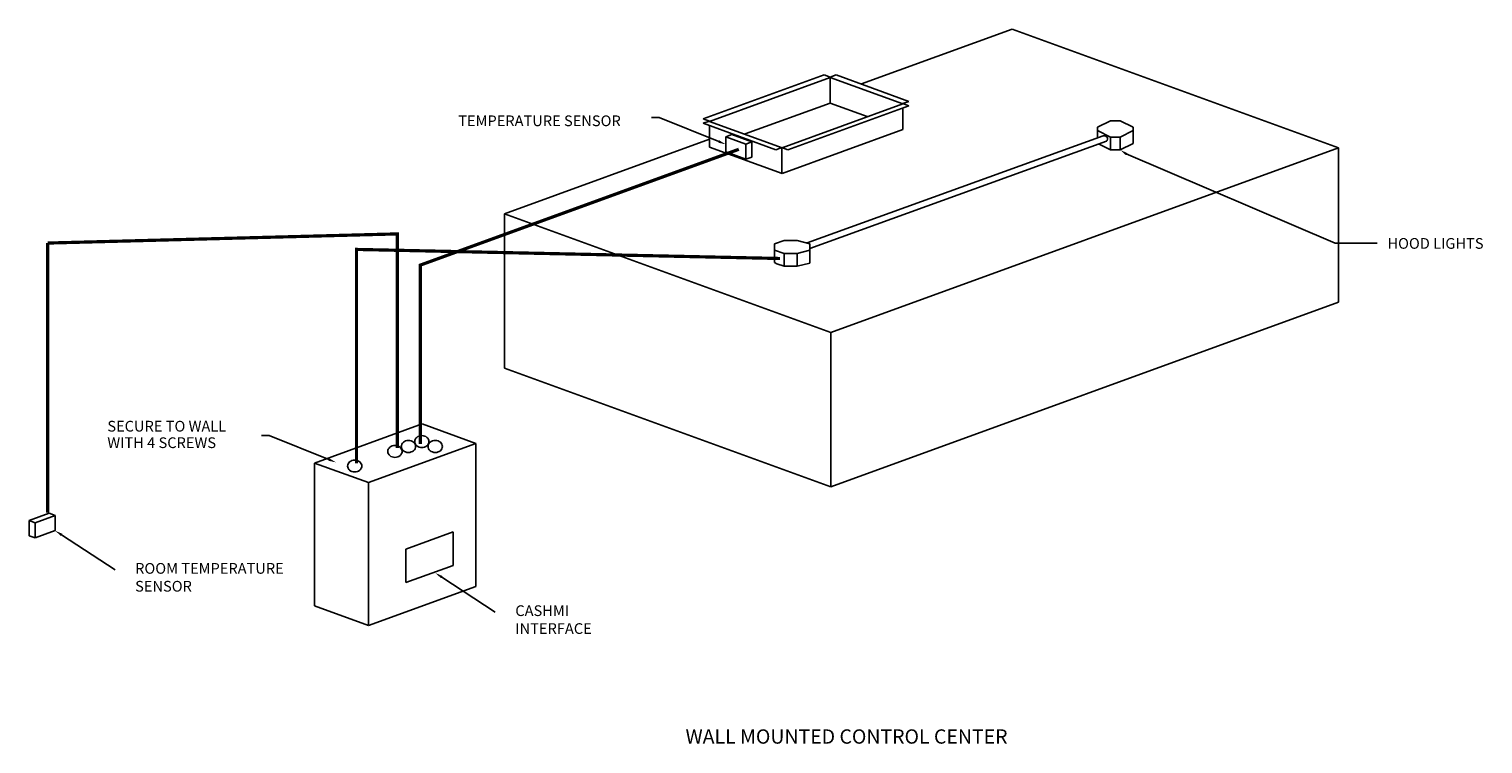
# Model space of a CAD drawing. Extents: x 578 to 1011, y 353 to 453.
# Drawn here: x 578 to 781, y 353 to 453 of the extents above; entities that cross this region are included whole.
import ezdxf
from ezdxf.enums import TextEntityAlignment as Align

# ---------------------------------------------------------------- set-up
doc = ezdxf.new("R2010")
doc.units = 0
doc.header["$LTSCALE"] = 4
doc.header["$MEASUREMENT"] = 0
doc.linetypes.add('DASHED', pattern=[0.75, 0.5, -0.25])
doc.layers.get('0').update_dxf_attribs({"linetype": 'CONTINUOUS'})
doc.layers.add('1', color=7, linetype='DASHED')
doc.styles.get("Standard").update_dxf_attribs({"font": 'TXT.shx'})
doc.styles.add('STYLE', font='ITALICC.shx', dxfattribs={"height": 2})

msp = doc.modelspace()

# ---------------------------------------------------------------- linework, layer by layer
for p, q in [((694.25, 445.28), (715.34, 452.96)), ((715.34, 452.96), (761.01, 436.34)), ((672.12, 440.38), (689.04, 446.54)), ((689.89, 446.2), (672.98, 440.04)), ((689.04, 446.54), (689.88, 446.23)), ((689.86, 446.21), (689.86, 442.61)), ((689.88, 446.23), (690.73, 446.54)), ((700.04, 442.51), (689.89, 446.2)), ((690.73, 446.54), (700.88, 442.84)), ((689.86, 442.61), (677.97, 438.28)), ((683.13, 436.35), (700.04, 442.51)), ((700.88, 442.23), (683.96, 436.07)), ((689.86, 442.61), (695.04, 440.72)), ((700.88, 442.84), (700.03, 442.54)), ((700.03, 442.54), (700.88, 442.23)), ((700.04, 441.88), (700.04, 438.91)), ((665.94, 440.59), (664.86, 440.59)), ((674.27, 437.23), (665.94, 440.59)), ((672.97, 440.07), (672.12, 440.38)), ((672.12, 439.77), (672.97, 440.07)), ((682.27, 436.07), (672.12, 439.77)), ((672.98, 440.04), (683.13, 436.35)), ((672.98, 436.44), (672.98, 439.45)), ((644.3, 427.1), (672.98, 437.54)), ((675.28, 437.88), (676.12, 438.19)), ((675.28, 437.88), (675.28, 435.76)), ((678.07, 436.86), (675.28, 437.88)), ((678.92, 437.17), (676.12, 438.19)), ((700.04, 438.91), (683.13, 432.75)), ((686.65, 423.02), (728.07, 438.02)), ((683.13, 432.75), (672.98, 436.44)), ((678.07, 434.75), (675.28, 435.76)), ((678.07, 436.86), (678.92, 437.17)), ((678.07, 434.75), (678.07, 436.86)), ((678.92, 437.17), (678.92, 435.05)), ((683.12, 436.38), (682.27, 436.07)), ((683.09, 436.38), (683.09, 432.78)), ((683.96, 436.07), (683.12, 436.38)), ((687.04, 422.23), (728.55, 437.26)), ((761.01, 436.34), (689.97, 410.48)), ((731.27, 435.52), (760.55, 422.98)), ((761.01, 414.74), (761.01, 436.34)), ((678.07, 434.75), (678.92, 435.05)), ((644.3, 405.5), (644.3, 427.1)), ((689.97, 410.48), (644.3, 427.1)), ((760.55, 422.98), (766.43, 422.98)), ((682.07, 421.04), (682.07, 420.27)), ((682.07, 420.27), (682.4, 420.1)), ((689.97, 388.88), (761.01, 414.74)), ((689.97, 388.88), (689.97, 410.48)), ((689.96, 388.87), (644.29, 405.49)), ((632.76, 397.7), (617.73, 392.22)), ((640.28, 394.96), (632.76, 397.7)), ((611.38, 396.08), (610.3, 396.08)), ((619.72, 392.72), (611.38, 396.08)), ((625.25, 389.49), (640.28, 394.96)), ((640.28, 374.96), (640.28, 394.96)), ((617.73, 392.22), (625.25, 389.49)), ((617.73, 392.22), (617.73, 372.22)), ((625.25, 389.49), (625.25, 369.49)), ((577.77, 384.17), (580.57, 385.19)), ((578.61, 383.86), (581.41, 384.88)), ((581.41, 384.88), (580.57, 385.19)), ((581.41, 384.88), (581.41, 382.76)), ((578.61, 383.86), (577.77, 384.17)), ((577.77, 384.17), (577.77, 382.05)), ((578.61, 381.75), (578.61, 383.86)), ((578.61, 381.75), (581.41, 382.76)), ((630.51, 380.18), (637.11, 382.58)), ((637.11, 382.58), (637.11, 377.9)), ((578.61, 381.75), (577.77, 382.05)), ((582.32, 382.17), (589.8, 377.29)), ((630.51, 375.5), (630.51, 380.18)), ((637.11, 377.9), (630.51, 375.5)), ((625.25, 369.49), (640.28, 374.96)), ((635.51, 376.25), (642.99, 371.37)), ((617.73, 372.22), (625.25, 369.49))]:
    msp.add_line(p, q)
at = {"color": 7}
for points in [[(729.11, 440.11), (727.3, 439.21)], [(730.46, 440.11), (729.11, 440.11)], [(730.46, 440.11), (729.11, 440.11)], [(732.27, 439.21), (730.46, 440.11)], [(727.3, 439.21), (727.3, 438.76)], [(727.3, 439.21), (727.3, 438.76)], [(727.3, 438.76), (727.3, 437.69)], [(727.3, 438.76), (727.3, 437.69)], [(729.11, 437.85), (727.3, 438.76)], [(730.46, 437.85), (729.11, 437.85)], [(729.11, 436.04), (729.11, 437.85)], [(730.46, 437.85), (732.27, 438.76)], [(730.46, 436.04), (730.46, 437.85)], [(732.27, 438.76), (732.27, 439.21)], [(732.27, 438.76), (732.27, 439.21)], [(732.27, 436.95), (732.27, 438.76)], [(732.27, 436.95), (732.27, 438.76)], [(727.53, 436.83), (729.11, 436.04)], [(729.11, 436.04), (730.46, 436.04)], [(730.46, 436.04), (732.27, 436.95)], [(683.43, 423.38), (682.07, 422.92)], [(685.24, 423.38), (683.43, 423.38)], [(687.04, 422.92), (685.24, 423.38)], [(682.07, 422.02), (682.07, 422.92)], [(682.07, 422.02), (682.07, 422.92)], [(682.07, 421.04), (682.07, 422.02)], [(682.07, 422.02), (682.07, 421.04)], [(683.43, 421.57), (682.07, 422.02)], [(683.43, 419.76), (683.43, 421.57)], [(683.43, 421.57), (685.24, 421.57)], [(685.24, 421.57), (687.04, 422.02)], [(685.24, 419.76), (685.24, 421.57)], [(687.04, 422.92), (687.04, 422.02)], [(687.04, 422.02), (687.04, 422.92)], [(687.04, 420.21), (687.04, 422.02)], [(687.04, 422.02), (687.04, 420.21)], [(682.4, 420.1), (683.43, 419.76)], [(683.43, 419.76), (685.24, 419.76)], [(685.24, 419.76), (687.04, 420.21)]]:
    msp.add_lwpolyline(points, dxfattribs=at)
for points in [[(629.97, 393.86, 0.115618), (629.9, 394.17, 0.104014), (629.68, 394.45, 0.09094), (629.36, 394.62, 0.083453), (628.97, 394.69, 0.083453), (628.58, 394.62, 0.09094), (628.26, 394.45, 0.104014), (628.04, 394.17, 0.115618), (627.97, 393.86, 0.115618), (628.04, 393.54, 0.104014), (628.26, 393.26, 0.09094), (628.58, 393.09, 0.083453), (628.97, 393.02, 0.083453), (629.36, 393.09, 0.09094), (629.68, 393.26, 0.104014), (629.9, 393.54, 0.115618)], [(631.85, 394.54, 0.115618), (631.78, 394.85, 0.104014), (631.56, 395.13, 0.09094), (631.24, 395.31, 0.083453), (630.85, 395.37, 0.083453), (630.46, 395.31, 0.09094), (630.14, 395.13, 0.104014), (629.92, 394.85, 0.115618), (629.85, 394.54, 0.115618), (629.92, 394.23, 0.104014), (630.14, 393.95, 0.09094), (630.46, 393.77, 0.083453), (630.85, 393.7, 0.083453), (631.24, 393.77, 0.09094), (631.56, 393.95, 0.104014), (631.78, 394.23, 0.115618)], [(633.73, 395.22, 0.115618), (633.66, 395.54, 0.104014), (633.44, 395.81, 0.09094), (633.12, 395.99, 0.083453), (632.73, 396.06, 0.083453), (632.34, 395.99, 0.09094), (632.02, 395.81, 0.104014), (631.8, 395.54, 0.115618), (631.73, 395.22, 0.115618), (631.8, 394.91, 0.104014), (632.02, 394.63, 0.09094), (632.34, 394.45, 0.083453), (632.73, 394.39, 0.083453), (633.12, 394.45, 0.09094), (633.44, 394.63, 0.104014), (633.66, 394.91, 0.115618)], [(635.61, 394.54, 0.115618), (635.54, 394.85, 0.104014), (635.32, 395.13, 0.09094), (635, 395.31, 0.083453), (634.61, 395.37, 0.083453), (634.22, 395.31, 0.09094), (633.9, 395.13, 0.104014), (633.68, 394.85, 0.115618), (633.61, 394.54, 0.115618), (633.68, 394.23, 0.104014), (633.9, 393.95, 0.09094), (634.22, 393.77, 0.083453), (634.61, 393.7, 0.083453), (635, 393.77, 0.09094), (635.32, 393.95, 0.104014), (635.54, 394.23, 0.115618)], [(624.33, 391.8, 0.115618), (624.26, 392.11, 0.104014), (624.04, 392.39, 0.09094), (623.72, 392.57, 0.083453), (623.33, 392.64, 0.083453), (622.94, 392.57, 0.09094), (622.62, 392.39, 0.104014), (622.41, 392.11, 0.115618), (622.33, 391.8, 0.115618), (622.41, 391.49, 0.104014), (622.62, 391.21, 0.09094), (622.94, 391.03, 0.083453), (623.33, 390.97, 0.083453), (623.72, 391.03, 0.09094), (624.04, 391.21, 0.104014), (624.26, 391.49, 0.115618)]]:
    msp.add_lwpolyline(points, format="xyb", close=True)
msp.add_arc((728.22, 437.58), 0.459, 314.9567, 109.0935)
for points in [[(674.21, 437.06), (674.34, 437.39), (675.28, 436.82)], [(731.26, 435.3), (731.46, 435.6), (730.46, 436.04)], [(619.65, 392.55), (619.79, 392.88), (620.72, 392.31)], [(582.22, 382.02), (582.42, 382.32), (581.41, 382.76)], [(635.42, 376.1), (635.61, 376.41), (634.61, 376.85)]]:
    msp.add_solid(points)
at = {"layer": '1', "const_width": 0.45}
for points in [[(677.08, 436.13), (632.53, 419.93), (632.53, 394.9)], [(580.37, 423.01), (629.31, 424.29), (629.31, 394.35)], [(580.37, 423.01), (580.37, 423.01), (580.37, 385.26)], [(682.83, 420.85), (623.58, 422.12), (623.58, 392.19)]]:
    msp.add_lwpolyline(points, dxfattribs=at)

# ---------------------------------------------------------------- texts
for s, p in [('TEMPERATURE SENSOR', (637.82, 439.37)), ('HOOD LIGHTS', (767.85, 422.21)), ('SECURE TO WALL', (588.72, 396.63)), ('WITH 4 SCREWS', (588.72, 394.32)), ('ROOM TEMPERATURE', (592.61, 376.73)), ('SENSOR', (592.61, 374.23)), ('CASHMI', (645.81, 370.81)), ('INTERFACE', (645.81, 368.31))]:
    msp.add_text(s, height=1.5).set_placement(p)
at = {"style": 'STYLE'}
msp.add_text('%%UWALL MOUNTED CONTROL CENTER', height=2, dxfattribs=at).set_placement((692.16, 352.95), align=Align.CENTER)

doc.saveas('drawing.dxf')
